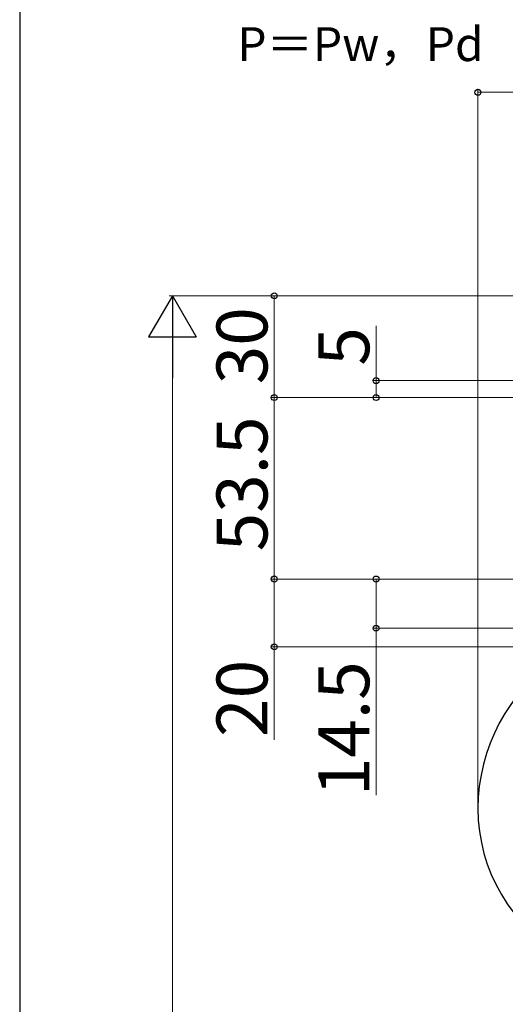
# Model space of a CAD drawing. Extents: x 175 to 1925, y 210 to 2805.
# Drawn here: x 175 to 318, y 2222 to 2512 of the extents above; entities that cross this region are included whole.
import ezdxf

# ---------------------------------------------------------------- set-up
doc = ezdxf.new("R2010")
doc.units = 0
for name, color, linetype, lineweight in [('USER1', 3, 'CONTINUOUS', 13), ('YKK_13', 4, 'CONTINUOUS', 30), ('YKK_D', 6, 'CONTINUOUS', 13), ('YKK_ZWAK', 7, 'CONTINUOUS', 30)]:
    doc.layers.add(name, color=color, linetype=linetype, lineweight=lineweight)
doc.styles.add('text-b', font='txt')

msp = doc.modelspace()

# ---------------------------------------------------------------- linework, layer by layer
at = {"layer": 'YKK_13'}
for centre, radius, start, end in [((363.65, 2279.62), 53.67, 68.0656, 180), ((359.87, 2279.62), 49.89, 180, 302.0279)]:
    msp.add_arc(centre, radius, start, end, dxfattribs=at)
at = {"layer": 'YKK_D'}
for p, q in [((309.98, 2280.62), (309.98, 2491.8)), ((399.98, 2490.8), (309.98, 2490.8)), ((401.01, 2430.8), (218.98, 2430.8)), ((401.01, 2430.8), (248.98, 2430.8)), ((249.98, 2430.8), (249.98, 2400.8)), ((279.98, 2405.8), (279.98, 2421.99)), ((219.98, 2416.8), (219.98, 1594.8)), ((413.98, 2405.8), (278.98, 2405.8)), ((279.98, 2400.8), (279.98, 2405.8)), ((407.98, 2400.8), (248.98, 2400.8)), ((407.98, 2400.8), (248.98, 2400.8)), ((249.98, 2400.8), (249.98, 2347.3)), ((407.98, 2400.8), (278.98, 2400.8)), ((414.98, 2347.3), (248.98, 2347.3)), ((414.98, 2347.3), (248.98, 2347.3)), ((249.98, 2347.3), (249.98, 2327.3)), ((414.98, 2347.3), (278.98, 2347.3)), ((279.98, 2347.3), (279.98, 2332.8)), ((416.18, 2332.8), (278.98, 2332.8)), ((279.98, 2332.8), (279.98, 2283.6)), ((415.09, 2327.3), (248.98, 2327.3)), ((249.98, 2327.3), (249.98, 2299.86))]:
    msp.add_line(p, q, dxfattribs=at)
at = {"layer": 'YKK_D', "lineweight": -2}
for p, q in [((219.98, 2430.8), (212.98, 2418.67)), ((219.98, 2430.8), (226.98, 2418.67)), ((219.98, 2430.8), (219.98, 2406.55)), ((212.98, 2418.67), (226.98, 2418.67))]:
    msp.add_line(p, q, dxfattribs=at)
at = {"layer": 'YKK_D', "linetype": 'ByBlock', "lineweight": -2}
for centre in [(309.98, 2490.8), (249.98, 2430.8), (279.98, 2405.8), (249.98, 2400.8), (249.98, 2400.8), (279.98, 2400.8), (249.98, 2347.3), (249.98, 2347.3), (279.98, 2347.3), (279.98, 2332.8), (249.98, 2327.3)]:
    msp.add_circle(centre, 0.875, dxfattribs=at)
at = {"layer": 'YKK_ZWAK'}
msp.add_line((175, 2760), (175, 210), dxfattribs=at)

# ---------------------------------------------------------------- texts
at = {"layer": 'USER1', "style": 'text-b'}
msp.add_text('P＝Pw，Pd', height=10, dxfattribs=at).set_placement((239.09, 2500))
at = {"layer": 'YKK_D', "style": 'text-b'}
for s, p in [('30', (247.98, 2404.72)), ('5', (277.98, 2410.19)), ('53.5', (247.98, 2355.47)), ('20', (247.98, 2300.75)), ('14.5', (277.98, 2283.29))]:
    msp.add_text(s, height=15, rotation=90, dxfattribs=at).set_placement(p)

doc.saveas('drawing.dxf')
